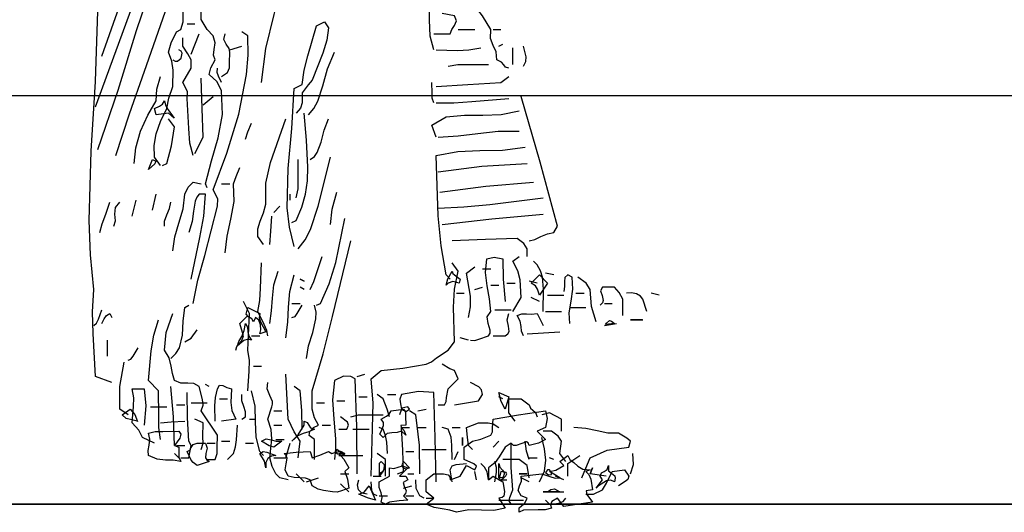
# Model space of a CAD drawing. Units: inches. Extents: x 194068 to 216849, y -159094 to -136882.
# Drawn here: x 202759 to 202808, y -158206 to -158182 of the extents above; entities that cross this region are included whole.
import ezdxf

# ---------------------------------------------------------------- set-up
doc = ezdxf.new("R2010")
doc.units = ezdxf.units.IN
doc.header["$LTSCALE"] = 0.5
doc.header["$MEASUREMENT"] = 0
doc.linetypes.add('ACAD_ISO03W100', pattern=[30, 12, -18])
for name, color, linetype, lineweight in [('Elevation', 76, 'Continuous', 25), ('Top', 12, 'ACAD_ISO03W100', 15), ('Wall', 7, 'Continuous', 35)]:
    doc.layers.add(name, color=color, linetype=linetype, lineweight=lineweight)
doc.layers.add('MEN', color=31, linetype='Continuous')

# ---------------------------------------------------------------- blocks, each defined once
blk = doc.blocks.new('A$C5FBD2D27')
at = {"layer": 'MEN', "linetype": 'Continuous'}
for p, q in [((0.19406, 0.02735), (0.20165, 0.02851)), ((0.20165, 0.02851), (0.20209, 0.02641)), ((0.18675, 0.02373), (0.1869, 0.02619)), ((0.1869, 0.02619), (0.19406, 0.02735)), ((0.20209, 0.02641), (0.20165, 0.02388)), ((0.18624, 0.02171), (0.18675, 0.02265)), ((0.18675, 0.02265), (0.18675, 0.02373)), ((0.20165, 0.02388), (0.19934, 0.02279)), ((0.19934, 0.02279), (0.20165, 0.02048)), ((0.17879, 0.0183), (0.18111, 0.01997)), ((0.18111, 0.01997), (0.18349, 0.02055)), ((0.18349, 0.02055), (0.18624, 0.02171)), ((0.19196, 0.01939), (0.19029, 0.0183)), ((0.19268, 0.01881), (0.19196, 0.01939)), ((0.1963, 0.01982), (0.195, 0.01932)), ((0.19681, 0.01953), (0.1963, 0.01982)), ((0.19709, 0.01874), (0.19681, 0.01953)), ((0.19963, 0.01939), (0.19709, 0.01874)), ((0.20165, 0.02048), (0.19963, 0.01939)), ((0.17879, 0.01483), (0.17879, 0.0183)), ((0.19029, 0.0183), (0.18863, 0.01563)), ((0.1934, 0.01874), (0.19268, 0.01881)), ((0.195, 0.01932), (0.1934, 0.01874)), ((0.18154, 0.0136), (0.17879, 0.01483)), ((0.18747, 0.01396), (0.18566, 0.01251)), ((0.18863, 0.01563), (0.18747, 0.01396)), ((0.1777, 0.0102), (0.17944, 0.01317)), ((0.17944, 0.01317), (0.18176, 0.01194)), ((0.18226, 0.01295), (0.18154, 0.0136)), ((0.18176, 0.01194), (0.18226, 0.01295)), ((0.18566, 0.01251), (0.18566, 0.00911)), ((0.16808, 0.00911), (0.17025, 0.01085)), ((0.16808, 0.00571), (0.16808, 0.00911)), ((0.17025, 0.01085), (0.173, 0.01078)), ((0.173, 0.01078), (0.1743, 0.01049)), ((0.1743, 0.01049), (0.17474, 0.00998)), ((0.17474, 0.00998), (0.17488, 0.00911)), ((0.17488, 0.00911), (0.1777, 0.0102)), ((0.18566, 0.00911), (0.1869, 0.0102)), ((0.1869, 0.0102), (0.18964, 0.00854)), ((0.18964, 0.00854), (0.19015, 0.00586)), ((0.17025, 0.00398), (0.16808, 0.00571)), ((0.19015, 0.00586), (0.18993, 0.00456)), ((0.16808, 0.00232), (0.17025, 0.00398)), ((0.18943, 0.00412), (0.18856, 0.00398)), ((0.18856, 0.00398), (0.19029, 0.00116)), ((0.18993, 0.00456), (0.18943, 0.00412)), ((0.17033, 0.00137), (0.16808, 0.00232)), ((0.17257, 0.00094), (0.17033, 0.00137)), ((0.17474, 0.00058), (0.17257, 0.00094)), ((0.17662, 0), (0.17474, 0.00058)), ((0.18009, 0.00065), (0.17662, 0)), ((0.18364, 0.00058), (0.18009, 0.00065)), ((0.18711, 0.0005), (0.18364, 0.00058)), ((0.19029, 0.00116), (0.18711, 0.0005))]:
    blk.add_line(p, q, dxfattribs=at)
for points in [[(0.07691, 0.12821), (0.08451, 0.1497), (0.09247, 0.17134), (0.10882, 0.21482), (0.10825, 0.21714), (0.10853, 0.21938), (0.1094, 0.22184), (0.1123, 0.22741)], [(0.07518, 0.11396), (0.09363, 0.16432), (0.11338, 0.21591)], [(0.07981, 0.03647), (0.07518, 0.0382), (0.07453, 0.05021), (0.07431, 0.05636), (0.07467, 0.06266), (0.07381, 0.07236), (0.07344, 0.08205), (0.07395, 0.10151), (0.07518, 0.12112), (0.07583, 0.1408), (0.0746, 0.14768), (0.07373, 0.15448), (0.07301, 0.16823), (0.07236, 0.19601)], [(0.12185, 0.12076), (0.12308, 0.13031), (0.12539, 0.13994), (0.12778, 0.1497), (0.12872, 0.15462), (0.1293, 0.15954), (0.1298, 0.16186), (0.13096, 0.16446), (0.1319, 0.16721), (0.13212, 0.16982), (0.1293, 0.17213), (0.12821, 0.1743)], [(0.07583, 0.10195), (0.08155, 0.11866), (0.08668, 0.13538), (0.0924, 0.15223), (0.0958, 0.1607), (0.09971, 0.16924)], [(0.10651, 0.09117), (0.10608, 0.09233), (0.10774, 0.09876), (0.10962, 0.1052), (0.11085, 0.11179), (0.11056, 0.11859), (0.10926, 0.12105), (0.10716, 0.12308), (0.10759, 0.12488), (0.10882, 0.12713), (0.10832, 0.1285), (0.10853, 0.1301), (0.10882, 0.1319), (0.10825, 0.13393), (0.10658, 0.13574), (0.10485, 0.13849), (0.10485, 0.1442), (0.10202, 0.1476), (0.10202, 0.15448), (0.10029, 0.15723), (0.1021, 0.1628), (0.10434, 0.16873)], [(0.17025, 0.12995), (0.16924, 0.13379), (0.16902, 0.13842), (0.16902, 0.14326), (0.16859, 0.14811), (0.16974, 0.14985), (0.173, 0.15086), (0.17662, 0.151), (0.17879, 0.14985)], [(0.0809, 0.10028), (0.08473, 0.112), (0.08893, 0.12402), (0.09739, 0.14811)], [(0.19138, 0.12481), (0.19044, 0.1251), (0.18993, 0.12575), (0.18928, 0.12655), (0.18798, 0.12713), (0.18776, 0.12937), (0.1869, 0.13118), (0.18617, 0.13313), (0.18624, 0.13567), (0.18393, 0.13957), (0.18002, 0.14471), (0.18002, 0.14703)], [(0.09348, 0.09746), (0.09175, 0.09978), (0.09168, 0.10311), (0.09218, 0.10636), (0.09341, 0.10984), (0.09522, 0.11345), (0.0958, 0.11635), (0.09688, 0.11968), (0.09696, 0.12431), (0.09667, 0.12677), (0.09573, 0.1293), (0.09645, 0.13197), (0.09797, 0.13502), (0.09913, 0.13567), (0.09985, 0.13784), (0.09985, 0.14001), (0.09993, 0.14225), (0.10094, 0.14471)], [(0.17025, 0.13443), (0.17488, 0.13443), (0.17532, 0.13567), (0.17611, 0.13682), (0.17662, 0.13813), (0.17604, 0.13957), (0.17257, 0.14015)], [(0.10094, 0.13733), (0.10311, 0.13733)], [(0.13096, 0.07467), (0.12973, 0.0801), (0.12908, 0.0856), (0.1293, 0.09667), (0.13038, 0.10788), (0.13096, 0.1191), (0.13328, 0.12025), (0.13379, 0.12424), (0.13487, 0.12828), (0.13726, 0.13675), (0.1395, 0.13784), (0.14066, 0.13617), (0.14022, 0.1327), (0.13907, 0.12901), (0.1361, 0.12141), (0.13494, 0.12011), (0.13328, 0.11794), (0.13328, 0.11512), (0.13277, 0.1136), (0.13161, 0.11222)], [(0.17713, 0.13567), (0.18176, 0.13567)], [(0.1869, 0.13567), (0.18906, 0.13567)], [(0.1026, 0.10028), (0.10173, 0.10376), (0.10137, 0.10788), (0.10094, 0.11627), (0.10101, 0.1183), (0.09971, 0.12076), (0.10202, 0.12481), (0.10202, 0.12713), (0.10108, 0.12887), (0.09971, 0.13103), (0.09971, 0.13335)], [(0.10202, 0.12879), (0.10434, 0.13443)], [(0.1026, 0.05868), (0.1039, 0.06526), (0.10586, 0.07214), (0.10948, 0.08603), (0.10955, 0.08813), (0.10825, 0.09066), (0.11208, 0.10094), (0.11541, 0.11186), (0.11765, 0.123), (0.11808, 0.1285), (0.11794, 0.13393), (0.11628, 0.13502)], [(0.11056, 0.1225), (0.1123, 0.12365), (0.11281, 0.12496), (0.11281, 0.12633), (0.11288, 0.1293), (0.11273, 0.13031), (0.11186, 0.13154), (0.11121, 0.13292), (0.11165, 0.13443)], [(0.11288, 0.12995), (0.11628, 0.13103)], [(0.1709, 0.12995), (0.17691, 0.1298), (0.18009, 0.12995), (0.18342, 0.13053)], [(0.18856, 0.13103), (0.18964, 0.13161)], [(0.19246, 0.1259), (0.19246, 0.13053)], [(0.19543, 0.12539), (0.19608, 0.12669), (0.19623, 0.128), (0.19543, 0.13103)], [(0.09688, 0.12713), (0.09754, 0.12677), (0.09819, 0.12677), (0.09927, 0.12764), (0.09956, 0.12901), (0.09927, 0.12959), (0.09862, 0.12995)], [(0.13502, 0.11172), (0.13653, 0.11353), (0.13762, 0.11555), (0.13907, 0.11989), (0.14037, 0.1246), (0.14232, 0.1293)], [(0.11056, 0.12076), (0.10976, 0.12257), (0.1094, 0.12358), (0.10948, 0.12481)], [(0.1743, 0.12539), (0.17698, 0.1259), (0.1798, 0.1259), (0.18566, 0.1259)], [(0.08603, 0.09804), (0.08654, 0.10245), (0.08784, 0.10708), (0.08987, 0.11157), (0.09225, 0.11562), (0.0924, 0.11888), (0.09348, 0.1225)], [(0.10311, 0.10086), (0.10542, 0.10542), (0.10513, 0.11353), (0.10485, 0.12199)], [(0.1709, 0.11968), (0.1798, 0.12025), (0.18906, 0.12076), (0.19138, 0.1225)], [(0.17025, 0.11512), (0.16982, 0.11642), (0.16982, 0.11779), (0.16974, 0.12076)], [(0.10542, 0.11454), (0.10825, 0.11685)], [(0.1709, 0.11512), (0.17589, 0.11504), (0.18089, 0.11548), (0.19138, 0.11627)], [(0.19709, 0.07633), (0.19862, 0.0767), (0.20035, 0.07749), (0.20216, 0.07829), (0.20397, 0.07865), (0.20505, 0.08039), (0.20014, 0.0984), (0.19478, 0.11685)], [(0.09725, 0.11077), (0.09573, 0.11222), (0.09225, 0.11172), (0.09175, 0.11345), (0.09312, 0.1141), (0.09399, 0.11468), (0.09457, 0.11562), (0.09486, 0.11439), (0.09558, 0.11309), (0.09725, 0.11077)], [(0.13038, 0.08147), (0.13161, 0.08205), (0.1332, 0.08574), (0.13422, 0.08943), (0.13473, 0.09319), (0.13487, 0.09696), (0.13443, 0.10455), (0.13379, 0.11222)], [(0.1709, 0.10542), (0.16974, 0.10882), (0.17373, 0.11114), (0.17886, 0.11157), (0.184, 0.11157), (0.18914, 0.11179), (0.1942, 0.1128)], [(0.09399, 0.09746), (0.09522, 0.09804), (0.09652, 0.10296), (0.09739, 0.10831), (0.09573, 0.11056)], [(0.11736, 0.10491), (0.11801, 0.10694), (0.11902, 0.1094)], [(0.12242, 0.07525), (0.12076, 0.07749), (0.12076, 0.07966), (0.12141, 0.08183), (0.12235, 0.08415), (0.12308, 0.08661), (0.12308, 0.09247), (0.12438, 0.09833), (0.12865, 0.11056)], [(0.13552, 0.0992), (0.13668, 0.09999), (0.13747, 0.10115), (0.13856, 0.10405), (0.13943, 0.10737), (0.14066, 0.11056)], [(0.17148, 0.10542), (0.17705, 0.10578), (0.18262, 0.10651), (0.18834, 0.10716), (0.1942, 0.10708)], [(0.17488, 0.06548), (0.17373, 0.06671), (0.17235, 0.07489), (0.17148, 0.08328), (0.1709, 0.10028), (0.17698, 0.10137), (0.1832, 0.10166), (0.18957, 0.1018), (0.19594, 0.1026)], [(0.13212, 0.07402), (0.13407, 0.07662), (0.13559, 0.07952), (0.13776, 0.08603), (0.14124, 0.09978)], [(0.09008, 0.09638), (0.09117, 0.0992), (0.09211, 0.09869), (0.09189, 0.09797), (0.09008, 0.09638)], [(0.11165, 0.07293), (0.11215, 0.07764), (0.11324, 0.08241), (0.11411, 0.08733), (0.11396, 0.09233), (0.11468, 0.09435), (0.1157, 0.09688)], [(0.13161, 0.08834), (0.13212, 0.09095), (0.13212, 0.09356), (0.13212, 0.0992)], [(0.17148, 0.09573), (0.18378, 0.09732), (0.19652, 0.09804)], [(0.09688, 0.07351), (0.09747, 0.07742), (0.09862, 0.08125), (0.09978, 0.08531), (0.10029, 0.08943), (0.10123, 0.09138), (0.1026, 0.09283), (0.10485, 0.09233)], [(0.11056, 0.09233), (0.11288, 0.09233)], [(0.17199, 0.09001), (0.18487, 0.09167), (0.19825, 0.09283)], [(0.09117, 0.08487), (0.09225, 0.08943)], [(0.10202, 0.06548), (0.10448, 0.07727), (0.10564, 0.08321), (0.10608, 0.08943), (0.10434, 0.08943), (0.10362, 0.08856), (0.10318, 0.08741), (0.10267, 0.08465), (0.10231, 0.08169), (0.10144, 0.07865)], [(0.12988, 0.08769), (0.12988, 0.08943)], [(0.14124, 0.08089), (0.14167, 0.08524), (0.14297, 0.09001)], [(0.07641, 0.07865), (0.07706, 0.08104), (0.07807, 0.08379), (0.07923, 0.08719)], [(0.08032, 0.08039), (0.08075, 0.08191), (0.08061, 0.08379), (0.08082, 0.08567), (0.08205, 0.08719)], [(0.08545, 0.08321), (0.08661, 0.08769)], [(0.09457, 0.08039), (0.09457, 0.08183), (0.09522, 0.08357), (0.09594, 0.08538), (0.09631, 0.08719)], [(0.12525, 0.08429), (0.12698, 0.08603)], [(0.17148, 0.08552), (0.17872, 0.08581), (0.18603, 0.08654), (0.201, 0.08834)], [(0.12416, 0.07525), (0.12445, 0.07901), (0.12474, 0.08321)], [(0.17257, 0.08089), (0.1866, 0.08248), (0.201, 0.08379)], [(0.13726, 0.05817), (0.13842, 0.05868), (0.14088, 0.06418), (0.14268, 0.07018), (0.14529, 0.08256)], [(0.13675, 0.01483), (0.13675, 0.02048), (0.13523, 0.02156), (0.13538, 0.02272), (0.13646, 0.0238), (0.13784, 0.02453), (0.13675, 0.02655), (0.1361, 0.02901), (0.1361, 0.03415), (0.13914, 0.04457), (0.14174, 0.05506), (0.14695, 0.07633)], [(0.19652, 0.07185), (0.19652, 0.07402), (0.19558, 0.07554), (0.19369, 0.07699), (0.1848, 0.0767), (0.17539, 0.07633)], [(0.12358, 0.04964), (0.12329, 0.05108), (0.12257, 0.05282), (0.12076, 0.05644), (0.12134, 0.05955), (0.12156, 0.06302), (0.12185, 0.07011)], [(0.13552, 0.06266), (0.13653, 0.06483), (0.13726, 0.06707), (0.13892, 0.07185)], [(0.1526, 0.0102), (0.15303, 0.02366), (0.15317, 0.03068), (0.1526, 0.03755), (0.15549, 0.03987), (0.16157, 0.04052), (0.16808, 0.0416), (0.1696, 0.04233), (0.17097, 0.04341), (0.1743, 0.04558), (0.17604, 0.0479), (0.17575, 0.05767), (0.17604, 0.06273), (0.17713, 0.0678), (0.17539, 0.07011)], [(0.18053, 0.04841), (0.18176, 0.04833), (0.18291, 0.04862), (0.18566, 0.04964), (0.1861, 0.05036), (0.1861, 0.05115), (0.18552, 0.05304), (0.18523, 0.05492), (0.18624, 0.05644), (0.18588, 0.05998), (0.18523, 0.06367), (0.1848, 0.06744), (0.18516, 0.07127), (0.18718, 0.0717), (0.18964, 0.07127), (0.18972, 0.06548), (0.19029, 0.05926)], [(0.19246, 0.05644), (0.19478, 0.06034), (0.19449, 0.06534), (0.19384, 0.06787), (0.19246, 0.07062), (0.1942, 0.07185)], [(0.201, 0.05644), (0.20108, 0.06273), (0.20079, 0.06613), (0.20021, 0.06787), (0.19934, 0.06953), (0.19825, 0.07062)], [(0.12416, 0.05304), (0.12467, 0.05658), (0.12488, 0.0602), (0.12532, 0.06396), (0.12648, 0.0678)], [(0.12865, 0.04906), (0.12923, 0.0534), (0.12937, 0.05767), (0.1298, 0.06208), (0.13096, 0.06671)], [(0.17373, 0.06382), (0.17416, 0.06562), (0.17539, 0.0678), (0.17561, 0.06714), (0.17611, 0.06671), (0.1777, 0.06548), (0.17742, 0.06439), (0.17669, 0.06454), (0.17561, 0.0649), (0.1743, 0.06439), (0.17373, 0.06382)], [(0.18002, 0.05477), (0.18053, 0.05774), (0.18053, 0.06078), (0.17944, 0.06722), (0.18176, 0.06895)], [(0.18393, 0.06845), (0.18624, 0.06845)], [(0.19992, 0.06099), (0.19941, 0.06273), (0.19883, 0.06367), (0.1976, 0.06439), (0.19992, 0.06671), (0.20223, 0.06439), (0.19992, 0.06099)], [(0.20397, 0.06671), (0.20165, 0.06722)], [(0.20846, 0.05304), (0.20831, 0.05607), (0.20882, 0.05933), (0.20933, 0.06273), (0.20911, 0.06613), (0.20788, 0.06671), (0.20708, 0.06599), (0.20694, 0.06483), (0.20701, 0.06345), (0.20679, 0.06208)], [(0.1327, 0.06548), (0.13379, 0.06498), (0.1327, 0.06548)], [(0.18624, 0.06382), (0.18856, 0.06382)], [(0.1908, 0.06439), (0.19312, 0.06439)], [(0.19934, 0.06439), (0.19709, 0.06498)], [(0.21591, 0.05354), (0.21461, 0.05788), (0.21417, 0.06266), (0.21309, 0.06439), (0.21077, 0.06613)], [(0.13379, 0.06266), (0.1327, 0.06331)], [(0.17662, 0.06157), (0.17879, 0.06157)], [(0.18176, 0.06266), (0.18393, 0.06331)], [(0.20223, 0.06099), (0.20679, 0.06099)], [(0.21019, 0.06157), (0.21251, 0.06157)], [(0.22336, 0.05528), (0.22336, 0.05991), (0.22235, 0.06179), (0.22105, 0.06331), (0.21765, 0.06331), (0.21714, 0.06222), (0.21757, 0.06092), (0.21786, 0.05955), (0.21765, 0.0589), (0.21699, 0.05817)], [(0.23016, 0.05644), (0.229, 0.05991), (0.22835, 0.06071), (0.2272, 0.06136), (0.22582, 0.06172), (0.22445, 0.06157)], [(0.23356, 0.06099), (0.23132, 0.06157)], [(0.09631, 0.04327), (0.09775, 0.04464), (0.09877, 0.04624), (0.09964, 0.04978), (0.09985, 0.05369), (0.10029, 0.05759), (0.10144, 0.05817)], [(0.11794, 0.03415), (0.11837, 0.03965), (0.11845, 0.04262), (0.11794, 0.04558), (0.11845, 0.05586), (0.11678, 0.05926)], [(0.13038, 0.05868), (0.1327, 0.05868)], [(0.13038, 0.05477), (0.13125, 0.05506), (0.13183, 0.05586), (0.13328, 0.05817)], [(0.13443, 0.04327), (0.13502, 0.04681), (0.13625, 0.0505), (0.13711, 0.05434), (0.13719, 0.05629), (0.13675, 0.05817)], [(0.19992, 0.05926), (0.1976, 0.06034)], [(0.21822, 0.05868), (0.22039, 0.05868)], [(0.07467, 0.05246), (0.07547, 0.05318), (0.07605, 0.05427), (0.07691, 0.05694)], [(0.07691, 0.05304), (0.07764, 0.05441), (0.07822, 0.05528), (0.07923, 0.05586), (0.07981, 0.05477)], [(0.10651, 0.01483), (0.10882, 0.01483), (0.10933, 0.01657), (0.10933, 0.01823), (0.10948, 0.02171), (0.10485, 0.02851), (0.10542, 0.0301), (0.10528, 0.03169), (0.10434, 0.03538), (0.10282, 0.03618), (0.10108, 0.03625), (0.0992, 0.03632), (0.09739, 0.03704), (0.09681, 0.039), (0.09645, 0.0411), (0.09587, 0.04341), (0.09457, 0.04558), (0.09508, 0.0505), (0.09688, 0.05586)], [(0.12134, 0.05014), (0.12163, 0.0513), (0.12156, 0.05267), (0.12112, 0.05398), (0.12011, 0.05477), (0.1196, 0.05354), (0.1191, 0.05441), (0.11816, 0.05492), (0.1175, 0.05571), (0.11794, 0.05759), (0.12134, 0.05586), (0.12119, 0.05463), (0.12156, 0.05354), (0.12308, 0.05072), (0.12134, 0.05014)], [(0.1869, 0.04964), (0.19029, 0.04964), (0.19109, 0.05014), (0.19145, 0.05079), (0.19123, 0.05231), (0.19087, 0.05405), (0.19138, 0.05586)], [(0.1874, 0.05694), (0.19196, 0.05694)], [(0.19543, 0.04964), (0.19493, 0.05094), (0.19478, 0.05224), (0.19456, 0.05369), (0.19369, 0.05528), (0.195, 0.05579), (0.1963, 0.05579), (0.19775, 0.05571), (0.19934, 0.05586), (0.201, 0.05246)], [(0.20165, 0.05644), (0.20614, 0.05644)], [(0.20846, 0.05759), (0.21302, 0.05759)], [(0.09348, 0.02048), (0.09298, 0.02388), (0.09298, 0.02713), (0.09291, 0.03415), (0.09008, 0.03704), (0.09081, 0.04537), (0.09153, 0.04978), (0.09291, 0.05412)], [(0.11461, 0.04558), (0.1149, 0.0466), (0.11548, 0.04739), (0.11628, 0.04826), (0.11678, 0.04964), (0.1157, 0.05304), (0.11794, 0.05528)], [(0.11512, 0.04674), (0.11548, 0.04804), (0.11628, 0.04942), (0.117, 0.05108), (0.11736, 0.05304), (0.11787, 0.05202), (0.11801, 0.05072), (0.11823, 0.04949), (0.11902, 0.04841), (0.11808, 0.04862), (0.11686, 0.04826), (0.11512, 0.04674)], [(0.21822, 0.05246), (0.22162, 0.05304)], [(0.21851, 0.05274), (0.2188, 0.05318), (0.2196, 0.0539), (0.22018, 0.05376), (0.22105, 0.05304), (0.21851, 0.05274)], [(0.22553, 0.05412), (0.22828, 0.05412), (0.22893, 0.05412), (0.22676, 0.05412), (0.22553, 0.05412)], [(0.22676, 0.05412), (0.229, 0.05412)], [(0.10029, 0.0479), (0.10202, 0.04898), (0.10376, 0.0513)], [(0.19652, 0.05014), (0.20563, 0.05072)], [(0.07858, 0.04392), (0.07858, 0.04841)], [(0.11902, 0.04964), (0.12134, 0.04964)], [(0.18002, 0.04841), (0.1777, 0.04906)], [(0.08437, 0.04276), (0.08509, 0.04305), (0.08574, 0.04385), (0.08712, 0.04624)], [(0.08437, 0.02735), (0.08205, 0.02901), (0.08198, 0.03538), (0.08321, 0.04218)], [(0.17148, 0.03024), (0.17322, 0.03024), (0.17373, 0.03118), (0.1738, 0.03227), (0.1743, 0.03473), (0.17713, 0.03755), (0.17604, 0.03987), (0.17474, 0.0403), (0.17257, 0.0416)], [(0.1196, 0.0411), (0.12185, 0.0411)], [(0.13212, 0.01534), (0.1327, 0.01997), (0.13103, 0.02265), (0.1293, 0.02619), (0.12865, 0.03878)], [(0.14869, 0.0382), (0.15086, 0.03878)], [(0.1293, 0.00911), (0.12698, 0.0097), (0.1259, 0.01085), (0.12481, 0.01288), (0.12416, 0.01534), (0.12474, 0.02055), (0.12452, 0.0233), (0.12358, 0.02619), (0.12474, 0.02967), (0.12496, 0.03039), (0.12488, 0.03111), (0.12416, 0.03285), (0.12344, 0.03466), (0.12358, 0.03647)], [(0.14869, 0.01085), (0.14862, 0.02402), (0.14811, 0.03755), (0.14695, 0.0382), (0.14485, 0.03827), (0.14232, 0.03704), (0.14182, 0.03162), (0.14218, 0.02619), (0.14261, 0.02062), (0.14261, 0.0178), (0.14232, 0.01483)], [(0.17604, 0.03024), (0.18284, 0.03133), (0.18393, 0.03307), (0.18364, 0.03444), (0.18291, 0.03524), (0.18053, 0.03647)], [(0.09175, 0.01939), (0.08835, 0.02105), (0.08733, 0.02308), (0.08545, 0.02511), (0.08589, 0.02974), (0.08596, 0.0322), (0.08545, 0.03473), (0.08885, 0.03473), (0.08929, 0.02988), (0.08885, 0.02453)], [(0.09739, 0.01874), (0.0971, 0.02684), (0.09631, 0.03538)], [(0.09913, 0.01534), (0.10144, 0.01534), (0.10202, 0.01874), (0.10144, 0.01997), (0.10101, 0.02655), (0.10094, 0.03364)], [(0.10716, 0.03538), (0.10608, 0.03589)], [(0.10882, 0.02561), (0.10868, 0.02995), (0.1089, 0.03227), (0.10948, 0.03473), (0.11005, 0.03574), (0.11099, 0.0356), (0.11208, 0.03509), (0.11338, 0.03473), (0.11317, 0.0309), (0.11345, 0.02865), (0.11461, 0.02619), (0.11056, 0.02561)], [(0.12242, 0.01599), (0.12134, 0.01707), (0.12033, 0.02113), (0.12018, 0.02539), (0.12004, 0.02981), (0.11902, 0.03415)], [(0.13328, 0.02337), (0.1332, 0.02858), (0.1327, 0.03415), (0.13096, 0.03538)], [(0.1709, 0.00854), (0.17061, 0.02091), (0.17025, 0.03364), (0.16598, 0.03393), (0.16121, 0.03307), (0.1607, 0.03176), (0.16092, 0.03046), (0.16121, 0.02901), (0.16063, 0.02735)], [(0.19029, 0.02901), (0.18921, 0.03111), (0.18856, 0.03364), (0.19138, 0.03241), (0.19029, 0.02901)], [(0.10202, 0.03075), (0.10651, 0.03075)], [(0.10998, 0.03191), (0.1123, 0.03191)], [(0.11628, 0.02619), (0.11736, 0.02684), (0.11736, 0.02822), (0.11686, 0.02974), (0.11628, 0.03133), (0.11628, 0.03307)], [(0.13726, 0.03075), (0.1395, 0.03075)], [(0.14297, 0.03133), (0.14529, 0.03133)], [(0.1492, 0.03241), (0.15151, 0.03241)], [(0.15781, 0.02684), (0.15716, 0.02894), (0.156, 0.03191), (0.15433, 0.03307)], [(0.15723, 0.03307), (0.15954, 0.03307)], [(0.18964, 0.03191), (0.18856, 0.03241)], [(0.19312, 0.02561), (0.19138, 0.02793), (0.19138, 0.03191), (0.19478, 0.03191), (0.19709, 0.03024), (0.19739, 0.0293), (0.19804, 0.02872), (0.19883, 0.02807), (0.19934, 0.02684)], [(0.08697, 0.02554), (0.0869, 0.02561), (0.08538, 0.02598), (0.08379, 0.02634), (0.08263, 0.02735), (0.08495, 0.02901), (0.08625, 0.02749), (0.08697, 0.02554)], [(0.09059, 0.02967), (0.09522, 0.02967)], [(0.09797, 0.03024), (0.10029, 0.03024)], [(0.12525, 0.02851), (0.12756, 0.02851)], [(0.156, 0.02105), (0.15506, 0.02192), (0.15556, 0.02301), (0.15614, 0.02438), (0.15607, 0.02525), (0.15549, 0.02619), (0.15694, 0.02699), (0.15773, 0.02757), (0.15831, 0.02851), (0.16171, 0.02901), (0.16229, 0.02815), (0.16229, 0.02699), (0.16237, 0.02453), (0.16099, 0.02438), (0.16106, 0.02395), (0.16186, 0.02308), (0.16237, 0.02171), (0.16121, 0.02279), (0.15991, 0.02243), (0.15846, 0.02236), (0.15716, 0.02214), (0.156, 0.02105)], [(0.16294, 0.02967), (0.16128, 0.0293), (0.1615, 0.02872), (0.16258, 0.02844), (0.16345, 0.02901), (0.16294, 0.02967)], [(0.16634, 0.01085), (0.1662, 0.01888), (0.16519, 0.02735), (0.16345, 0.02851)], [(0.16577, 0.02851), (0.16808, 0.02901)], [(0.20614, 0.02279), (0.20614, 0.02619), (0.20274, 0.02793), (0.20057, 0.02735)], [(0.09348, 0.02511), (0.09645, 0.02539), (0.10029, 0.02561)], [(0.10485, 0.01765), (0.10542, 0.01939), (0.10535, 0.0212), (0.10542, 0.02511), (0.10311, 0.02619)], [(0.11845, 0.02619), (0.12011, 0.02619)], [(0.13038, 0.01997), (0.13212, 0.02178), (0.13379, 0.02453), (0.13379, 0.02561), (0.13465, 0.02525), (0.13509, 0.02453), (0.13559, 0.02373), (0.13675, 0.02337), (0.13509, 0.02257), (0.13357, 0.02214), (0.13205, 0.02149), (0.13038, 0.01997)], [(0.14355, 0.02337), (0.1458, 0.02337), (0.14623, 0.02445), (0.14601, 0.02532), (0.14406, 0.02684)], [(0.14695, 0.02684), (0.14912, 0.02735), (0.1513, 0.02735), (0.156, 0.02735)], [(0.18111, 0.01765), (0.18002, 0.01874), (0.17973, 0.02113), (0.17944, 0.02388), (0.18284, 0.02511), (0.18552, 0.02518), (0.18697, 0.02482), (0.18856, 0.02388)], [(0.09913, 0.01425), (0.09703, 0.01469), (0.09486, 0.01469), (0.09254, 0.0149), (0.09008, 0.01599), (0.08994, 0.01736), (0.09023, 0.01888), (0.09045, 0.02055), (0.09008, 0.02221), (0.09197, 0.02272), (0.09406, 0.02272), (0.09862, 0.02279), (0.09913, 0.02192), (0.09891, 0.02084), (0.09739, 0.01874), (0.09862, 0.0183), (0.09862, 0.0165), (0.09862, 0.01548), (0.09913, 0.01425)], [(0.1123, 0.01483), (0.11396, 0.01657), (0.11454, 0.01838), (0.11476, 0.02033), (0.11512, 0.02453)], [(0.12525, 0.02453), (0.12756, 0.02453)], [(0.13892, 0.02453), (0.14124, 0.02453)], [(0.14746, 0.02337), (0.15209, 0.02337)], [(0.15723, 0.01657), (0.15708, 0.01975), (0.15672, 0.02156), (0.156, 0.02337), (0.15491, 0.02388)], [(0.16005, 0.01085), (0.16171, 0.01143), (0.1615, 0.01744), (0.16121, 0.02388), (0.16345, 0.02388)], [(0.16577, 0.02388), (0.16808, 0.02388)], [(0.17539, 0.01483), (0.17532, 0.01888), (0.17517, 0.02113), (0.1743, 0.02337), (0.17257, 0.02388)], [(0.17539, 0.02388), (0.1777, 0.02388)], [(0.20737, 0.01425), (0.20563, 0.01657), (0.20614, 0.01997), (0.2052, 0.02142), (0.20332, 0.02279), (0.201, 0.02279)], [(0.21186, 0.0097), (0.21302, 0.01237), (0.21417, 0.01534), (0.21895, 0.01751), (0.22503, 0.0183), (0.22553, 0.01997), (0.22452, 0.02084), (0.22213, 0.02221), (0.21916, 0.02228), (0.21612, 0.02286), (0.21294, 0.02359), (0.20961, 0.02388)], [(0.10376, 0.01317), (0.1026, 0.01396), (0.1021, 0.01469), (0.10094, 0.01707), (0.10173, 0.01744), (0.1021, 0.01823), (0.1026, 0.01903), (0.10376, 0.01939), (0.10608, 0.01939), (0.10658, 0.01802), (0.10622, 0.01657), (0.10608, 0.01527), (0.10644, 0.01476), (0.10716, 0.01425), (0.10376, 0.01317)], [(0.10651, 0.01939), (0.10882, 0.01939)], [(0.11056, 0.01997), (0.11288, 0.01997)], [(0.11736, 0.01939), (0.1196, 0.01939)], [(0.12525, 0.0183), (0.12402, 0.01867), (0.12185, 0.01997), (0.12315, 0.02062), (0.12452, 0.0204), (0.12597, 0.01997), (0.12756, 0.01997), (0.12525, 0.0183)], [(0.12525, 0.01534), (0.12865, 0.01534), (0.12988, 0.01939)], [(0.1259, 0.02048), (0.12821, 0.02048)], [(0.17836, 0.02105), (0.17836, 0.01874), (0.17836, 0.02105)], [(0.1869, 0.0183), (0.18856, 0.01997)], [(0.19196, 0.00232), (0.19145, 0.00318), (0.1916, 0.00412), (0.19246, 0.00629), (0.19203, 0.01259), (0.19196, 0.01939)], [(0.19709, 0.01483), (0.1963, 0.01722), (0.19594, 0.01997)], [(0.19992, 0.00854), (0.20137, 0.01158), (0.20173, 0.01461), (0.20137, 0.0178), (0.20057, 0.02105)], [(0.09797, 0.01874), (0.10029, 0.01874)], [(0.12308, 0.01251), (0.12264, 0.01433), (0.12134, 0.01657), (0.12228, 0.01707), (0.12337, 0.01693), (0.1259, 0.01599), (0.12467, 0.01577), (0.12358, 0.01512), (0.123, 0.01404), (0.12308, 0.01251)], [(0.14182, 0.00571), (0.13921, 0.00615), (0.13776, 0.00651), (0.1361, 0.00745), (0.13552, 0.00911), (0.13415, 0.00962), (0.13263, 0.0097), (0.13103, 0.00977), (0.1293, 0.0102), (0.1285, 0.01194), (0.12872, 0.0136), (0.12901, 0.01519), (0.12879, 0.01592), (0.12821, 0.01657), (0.13161, 0.01686), (0.13552, 0.01707), (0.1361, 0.01534), (0.1382, 0.01606), (0.14066, 0.01707), (0.1416, 0.0165), (0.14276, 0.01686), (0.14399, 0.01715), (0.14529, 0.01657), (0.14355, 0.01657), (0.145, 0.01498), (0.14637, 0.01251), (0.14529, 0.01143), (0.14601, 0.00933), (0.14637, 0.0068), (0.14435, 0.00608), (0.14312, 0.00564), (0.14182, 0.00571)], [(0.14297, 0.01765), (0.14254, 0.01693), (0.14326, 0.01642), (0.14529, 0.01599), (0.14297, 0.01765)], [(0.16237, 0.01707), (0.16468, 0.01707)], [(0.16685, 0.01765), (0.17373, 0.01765)], [(0.17604, 0.01483), (0.17713, 0.01707)], [(0.09862, 0.01534), (0.09739, 0.01657)], [(0.14355, 0.01599), (0.15035, 0.01599)], [(0.15665, 0.0102), (0.15665, 0.01483), (0.15433, 0.01657)], [(0.15491, 0.01367), (0.15491, 0.0102), (0.15556, 0.01078), (0.15629, 0.01201), (0.15643, 0.01338), (0.15549, 0.01425), (0.15491, 0.01367)], [(0.16171, 0.01425), (0.16128, 0.01338), (0.1615, 0.01259), (0.16229, 0.01223), (0.16345, 0.01251), (0.16171, 0.01425)], [(0.1874, 0.00854), (0.18783, 0.01114), (0.18791, 0.01259), (0.1874, 0.01425)], [(0.19709, 0.0097), (0.19652, 0.01317), (0.1942, 0.01483), (0.18964, 0.01483)], [(0.1942, 0), (0.19427, 0.00123), (0.19493, 0.00181), (0.19586, 0.00253), (0.19652, 0.00398), (0.19478, 0.00463), (0.19399, 0.00615), (0.19435, 0.00745), (0.19493, 0.00875), (0.19478, 0.0102), (0.20057, 0.01085), (0.20288, 0.01006), (0.20433, 0.00962), (0.20563, 0.0097), (0.20274, 0.01143), (0.20455, 0.01187), (0.20679, 0.01317), (0.20563, 0.01425), (0.20788, 0.01599), (0.20846, 0.01483), (0.20961, 0.01404), (0.2107, 0.01295), (0.21215, 0.01215), (0.21417, 0.01194), (0.21302, 0.01143), (0.21381, 0.01064), (0.21439, 0.00933), (0.21482, 0.00629), (0.21309, 0.00608), (0.2133, 0.00499), (0.21482, 0.00289), (0.21099, 0.00232), (0.20679, 0.00166), (0.20505, 0.00398), (0.20339, 0.00304), (0.20303, 0.0021), (0.20332, 0.00116), (0.20151, 0.00065), (0.19956, 0.00065), (0.19543, 0.00058), (0.1942, 0)], [(0.19709, 0.01534), (0.19934, 0.01534)], [(0.20397, 0.01483), (0.20274, 0.01534)], [(0.20788, 0.0102), (0.20788, 0.01367), (0.21128, 0.01599)], [(0.22553, 0.01085), (0.22633, 0.01346), (0.22618, 0.01657)], [(0.15665, 0.00232), (0.15549, 0.00289), (0.15578, 0.00419), (0.15542, 0.0055), (0.15491, 0.00695), (0.15491, 0.00854), (0.15781, 0.0102), (0.15781, 0.01251), (0.15904, 0.0123), (0.16019, 0.01273), (0.16142, 0.0131), (0.16294, 0.01251), (0.16063, 0.0102), (0.16237, 0.0102), (0.16294, 0.00911), (0.16164, 0.00839), (0.16193, 0.00731), (0.16244, 0.00601), (0.16229, 0.00528), (0.16171, 0.00463), (0.16294, 0.0034), (0.16056, 0.00318), (0.15781, 0.00289), (0.15665, 0.00232)], [(0.15491, 0.01085), (0.156, 0.01143), (0.15491, 0.01085)], [(0.17539, 0.00854), (0.17488, 0.01194), (0.17539, 0.0131), (0.17655, 0.01346), (0.17944, 0.01367)], [(0.18226, 0.00911), (0.18176, 0.01143)], [(0.18566, 0.00911), (0.18523, 0.01136), (0.18451, 0.01266), (0.18342, 0.01367)], [(0.18856, 0.0097), (0.18856, 0.01367), (0.18877, 0.01266), (0.18957, 0.01187), (0.19015, 0.011), (0.18964, 0.0097), (0.18856, 0.0097)], [(0.18906, 0.01143), (0.18856, 0.00911), (0.18957, 0.00933), (0.19051, 0.01027), (0.19073, 0.01078), (0.19058, 0.01121), (0.18906, 0.01143)], [(0.20223, 0.01194), (0.20165, 0.01114), (0.20252, 0.01049), (0.20332, 0.01064), (0.20332, 0.01114), (0.20274, 0.01194), (0.20223, 0.01194)], [(0.21302, 0.00514), (0.21511, 0.00506), (0.21765, 0.00629), (0.2188, 0.00818), (0.22039, 0.01143), (0.22387, 0.01194), (0.22503, 0.0102), (0.22474, 0.00926), (0.22401, 0.00861), (0.22213, 0.00745)], [(0.21482, 0.01251), (0.21417, 0.01085), (0.21482, 0.01251)], [(0.21591, 0.0068), (0.21765, 0.00911), (0.21699, 0.0102), (0.21736, 0.01107), (0.21815, 0.0115), (0.21895, 0.01201), (0.21931, 0.01317), (0.21931, 0.01165), (0.22018, 0.011), (0.22112, 0.01027), (0.22126, 0.00962), (0.22105, 0.00854), (0.22003, 0.00904), (0.2188, 0.00883), (0.21649, 0.00745), (0.21591, 0.0068)], [(0.13379, 0.00854), (0.13161, 0.01085)], [(0.13443, 0.00854), (0.13784, 0.0097)], [(0.14406, 0.01085), (0.14637, 0.01085)], [(0.15151, 0.00514), (0.14999, 0.00535), (0.14905, 0.00629), (0.14883, 0.00774), (0.1492, 0.00911)], [(0.15433, 0.00463), (0.15332, 0.00506), (0.15281, 0.00615), (0.1526, 0.00854)], [(0.15317, 0.0102), (0.15549, 0.0102)], [(0.16294, 0.01085), (0.16468, 0.01085)], [(0.1675, 0.00398), (0.16634, 0.00463), (0.16533, 0.00665), (0.16519, 0.00911)], [(0.18856, 0.00911), (0.1908, 0.00911)], [(0.19652, 0.01085), (0.1942, 0.01085), (0.19652, 0.01085)], [(0.19709, 0.00854), (0.19478, 0.0097)], [(0.20679, 0.00911), (0.20448, 0.0102)], [(0.21873, 0.0102), (0.21417, 0.01085)], [(0.14637, 0.00571), (0.14406, 0.00803)], [(0.15383, 0.0034), (0.15166, 0.00405), (0.1492, 0.00514), (0.15064, 0.00564), (0.15209, 0.00745), (0.15383, 0.0034)], [(0.16171, 0.0068), (0.16403, 0.00745)], [(0.201, 0.00571), (0.20216, 0.00579), (0.2031, 0.00637), (0.20419, 0.00658), (0.20563, 0.00571), (0.201, 0.00571)], [(0.20223, 0.00571), (0.20679, 0.00571)], [(0.15491, 0.00463), (0.15723, 0.00463)], [(0.16237, 0.00463), (0.16468, 0.00463)], [(0.16808, 0.00398), (0.17025, 0.00398)], [(0.18856, 0.0034), (0.19543, 0.0034)], [(0.20274, 0.00232), (0.20165, 0.0034)], [(0.20332, 0.00232), (0.20534, 0.00253), (0.20657, 0.00304), (0.20737, 0.00398)]]:
    blk.add_lwpolyline(points, dxfattribs=at)

msp = doc.modelspace()

# ---------------------------------------------------------------- linework, layer by layer
at = {"layer": 'Elevation'}
msp.add_line((202717.085, -158185.851), (202862.085, -158185.851), dxfattribs=at)
at = {"layer": 'Top'}
msp.add_line((200621.588, -158205.851), (204550.894, -158205.851), dxfattribs=at)
at = {"layer": 'Wall'}
msp.add_line((202697.085, -158205.851), (202872.085, -158205.851), dxfattribs=at)

# ---------------------------------------------------------------- block references
at = {"xscale": 174.1363241303254, "yscale": 174.1363241303254, "zscale": 174.1363241303254}
msp.add_blockref('A$C5FBD2D27', (202750.049, -158206.248), dxfattribs=at)

doc.saveas('drawing.dxf')
